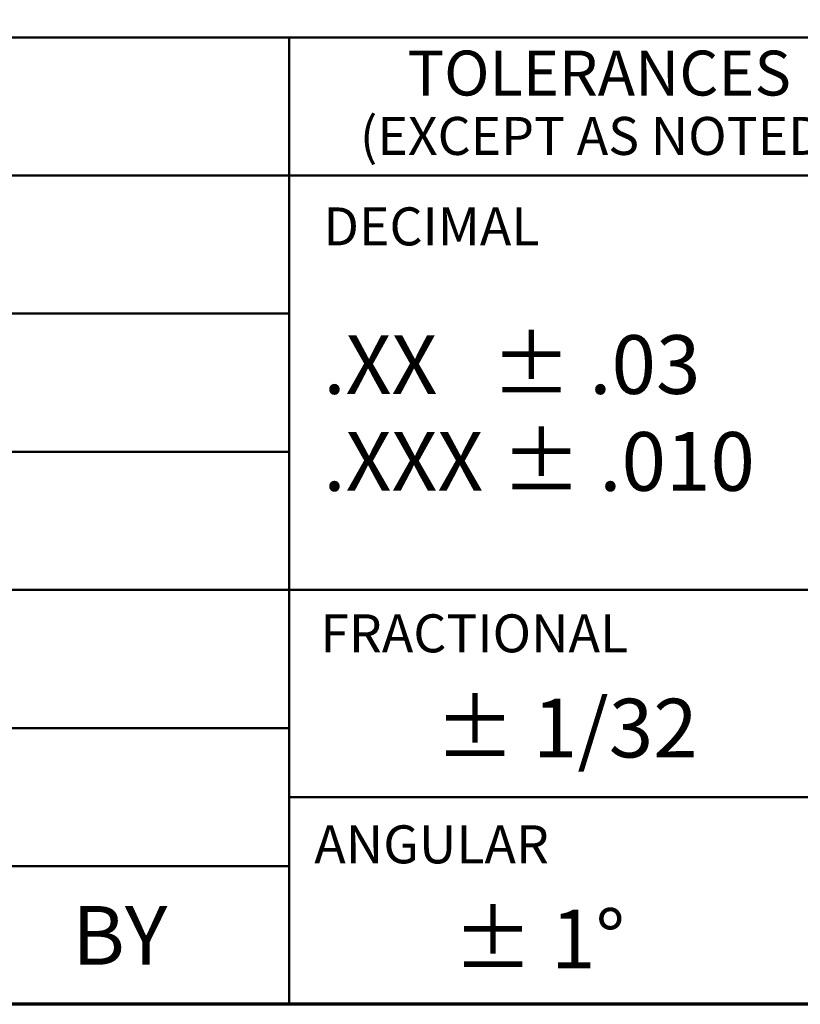
# Model space of a CAD drawing. Units: inches. Extents: x 5 to 215, y 2 to 167.
# Drawn here: x 170 to 181, y 5 to 19 of the extents above; entities that cross this region are included whole.
import ezdxf
from ezdxf.enums import TextEntityAlignment as Align

# ---------------------------------------------------------------- set-up
doc = ezdxf.new("R2010")
doc.units = ezdxf.units.IN
doc.header["$LTSCALE"] = 10
doc.header["$MEASUREMENT"] = 0
doc.layers.add('Border (ANSI)', color=7, linetype='Continuous', lineweight=70)
doc.layers.add('Title (ANSI)', color=7, linetype='Continuous', lineweight=50)
doc.styles.add('Note Text (ANSI)', font='tahoma.ttf')
doc.styles.add('Text Style131', font='times.ttf')
doc.styles.add('Text Style133', font='times.ttf')
doc.styles.add('Text Style138', font='times.ttf')
doc.styles.add('Text Style139', font='times.ttf')
doc.styles.add('Text Style146', font='times.ttf')
doc.styles.add('Text Style45', font='tahoma.ttf')

# ---------------------------------------------------------------- blocks, each defined once
blk = doc.blocks.new('Borders Default Border')
at = {"layer": 'Border (ANSI)', "flags": 128}
blk.add_lwpolyline([(0.75, 0.5), (0.75, 16.5), (21.25, 16.5), (21.25, 0.5), (0.75, 0.5)], dxfattribs=at)
blk = doc.blocks.new('Title Blocks TCI_TITLE')
at = {"layer": 'Title (ANSI)'}
for p, q in [((9.1403, 6.4194), (5.8403, 6.4194)), ((9.1403, 6.4194), (9.1403, 5.0194)), ((13.0403, 6.4194), (9.1403, 6.4194)), ((5.8403, 6.2194), (9.1403, 6.2194)), ((9.1403, 6.2194), (10.0403, 6.2194)), ((5.8403, 6.0194), (9.1403, 6.0194)), ((5.8403, 5.8194), (9.1403, 5.8194)), ((5.8403, 5.6194), (9.1403, 5.6194)), ((9.1403, 5.6194), (10.0403, 5.6194)), ((5.8403, 5.4194), (9.1403, 5.4194)), ((9.1403, 5.3194), (10.0403, 5.3194)), ((5.8403, 5.2194), (9.1403, 5.2194)), ((5.8403, 5.0194), (9.1403, 5.0194)), ((9.1403, 5.0194), (13.0403, 5.0194))]:
    blk.add_line(p, q, dxfattribs=at)
at = {"layer": 'Title (ANSI)', "style": 'Note Text (ANSI)'}
for s, insert, char_height, width, attachment_point in [('\\fTimes New Roman|b0|i0;{\\H0.0650;TOLERANCES}', (9.5893, 6.4002), 0.065, 0.851103, 2), ('\\fTahoma|b0|i0;{\\H0.0550;(EXCEPT AS NOTED)}', (9.5914, 6.3042), 0.055, 0.855468, 2), ('\\fTimes New Roman|b0|i0;{\\H0.0550;DECIMAL}', (9.1899, 6.1732), 0.055, 0.462651, 1), ('\\fTimes New Roman|b0|i0;{\\H0.0550;FRACTIONAL}', (9.1855, 5.584), 0.055, 0.526095, 1), ('\\fTimes New Roman|b0|i0;{\\H0.0850;± 1/32}', (9.3514, 5.4618), 0.085, 0.846739, 1), ('\\fTimes New Roman|b0|i0;{\\H0.0550;ANGULAR}', (9.1768, 5.2785), 0.055, 0.554308, 1), ('\\fTimes New Roman|b0|i0;{\\H0.0850;BY}', (8.8953, 5.1192), 0.085, 0.449557, 5), ('\\fTimes New Roman|b0|i0;{\\H0.0850;± 1°}', (9.3776, 5.1563), 0.085, 0.488839, 1)]:
    blk.add_mtext(s, dxfattribs=dict(at, insert=insert, char_height=char_height, width=width, attachment_point=attachment_point))
at = {"layer": 'Title (ANSI)', "insert": (9.1899, 5.9882), "char_height": 0.085, "width": 0.680883, "attachment_point": 1, "line_spacing_factor": 0.990219, "style": 'Note Text (ANSI)'}
blk.add_mtext('\\fTimes New Roman|b0|i0;{\\H0.0850;.XX   ± .03\\P.XXX ± .01}\\fTahoma|b0|i0;{\\H0.0850;0}', dxfattribs=at)
at = {"layer": 'Title (ANSI)'}
for tag, height, style, p in [('REV6', 0.0767, 'Text Style139', (5.9368, 6.3268)), ('REV6_DATE', 0.075, 'Text Style133', (8.3574, 6.3147))]:
    blk.add_attdef(tag, text='', height=height, dxfattribs=dict(at, style=style)).set_placement(p, align=Align.MIDDLE_CENTER)
at = {"layer": 'Title (ANSI)', "style": 'Text Style133'}
blk.add_attdef('REV6_DESCRIPTION', text='', height=0.075, dxfattribs=at).set_placement((6.0716, 6.326), align=Align.MIDDLE_LEFT)
at = {"layer": 'Title (ANSI)'}
for tag, p, height, style in [('REV5_DESCRIPTION_001', (6.0669, 6.0994), 0.075, 'Text Style133'), ('REV5_001', (5.9073, 6.0893), 0.075, 'Text Style133'), ('REV5_DATE_001', (8.1604, 6.077), 0.075, 'Text Style133'), ('COPYRIGHT_YEAR_001', (11.9858, 5.9099), 0.08, 'Text Style146'), ('REV4_DESCRIPTION_001', (6.0669, 5.8994), 0.075, 'Text Style133'), ('REV4_001', (5.9031, 5.8893), 0.075, 'Text Style133'), ('REV4_DATE_001', (8.1586, 5.877), 0.075, 'Text Style133'), ('REV3_DESCRIPTION_001', (6.0669, 5.6994), 0.075, 'Text Style133'), ('REV3_001', (5.8979, 5.6893), 0.075, 'Text Style133'), ('TITLE_LINE_1_001', (10.5412, 5.6635), 0.1, 'Text Style131'), ('REV3_DATE_001', (8.1586, 5.677), 0.075, 'Text Style133'), ('REV2_DESCRIPTION_001', (6.0669, 5.4994), 0.075, 'Text Style133'), ('TITLE_LINE_2_001', (10.5583, 5.481), 0.1, 'Text Style131'), ('REV2_001', (5.8997, 5.4902), 0.075, 'Text Style133'), ('REV2_DATE_001', (8.1054, 5.477), 0.075, 'Text Style133'), ('REV1_DESCRIPTION_001', (6.0707, 5.2984), 0.075, 'Text Style133'), ('DWG_NUMBER_001', (11.7146, 5.2578), 0.12, 'Text Style138'), ('REV1_001', (5.9019, 5.2893), 0.075, 'Text Style133'), ('DRN_BY_DATE_001', (11.1145, 5.288), 0.075, 'Text Style133'), ('REV1_DATE_001', (8.1894, 5.277), 0.075, 'Text Style133'), ('<SCALE>_001', (10.5197, 5.0772), 0.075, 'Text Style45'), ('Sheet_Size_001', (11.6522, 5.0444), 0.1, 'Text Style131')]:
    blk.add_attdef(tag, p, '', height=height, dxfattribs=dict(at, style=style))

msp = doc.modelspace()

# ---------------------------------------------------------------- block references
at = {"xscale": 10, "yscale": 10, "zscale": 10}
for name, p in [('Borders Default Border', (0, 0)), ('Title Blocks TCI_TITLE', (82.097, -45.194))]:
    msp.add_blockref(name, p, dxfattribs=at)

doc.saveas('drawing.dxf')
